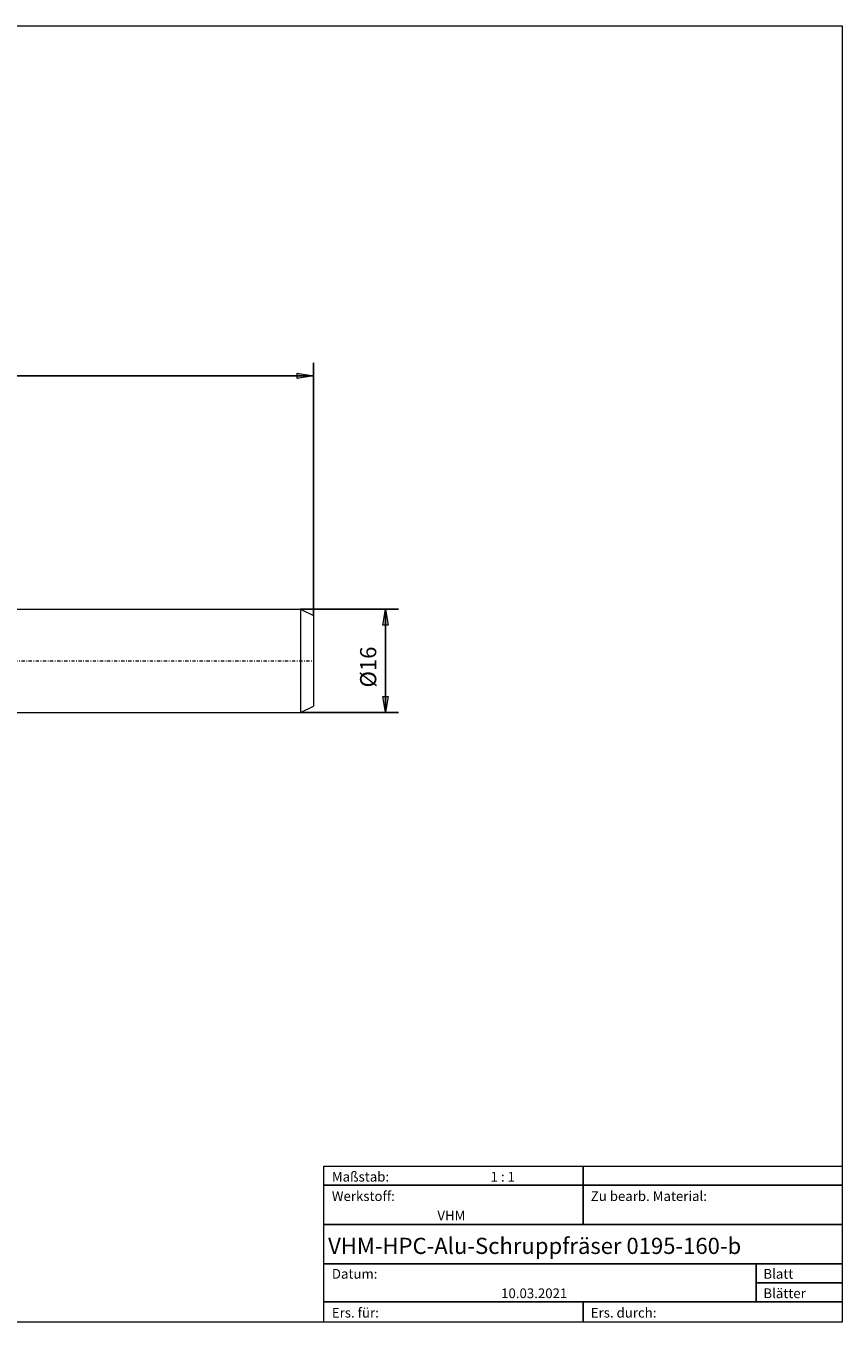
# Model space of a CAD drawing. Units: millimetres. Extents: x -135 to 143, y -100 to 100.
# Drawn here: x 17 to 143, y -100 to 100 of the extents above; entities that cross this region are included whole.
import ezdxf

# ---------------------------------------------------------------- set-up
doc = ezdxf.new("R2010")
doc.units = ezdxf.units.MM
doc.header["$MEASUREMENT"] = 0
doc.linetypes.add('DASHDOT', pattern=[1, 0.5, -0.25, 0, -0.25])
doc.layers.get('0').update_dxf_attribs({"lineweight": 0})
for name, color, linetype, lineweight in [('Bemassung', 7, 'Continuous', 0), ('Geo', 7, 'Continuous', 0), ('Rahmen', 7, 'Continuous', 0), ('Text', 7, 'Continuous', 0)]:
    doc.layers.add(name, color=color, linetype=linetype, lineweight=lineweight)
doc.styles.get("Standard").update_dxf_attribs({"font": 'Arial'})
doc.dimstyles.new('BEM-ISBE', dxfattribs={"dimtxt": 2.5, "dimasz": 2.5, "dimexe": 1.25, "dimexo": 0.625, "dimtad": 1, "dimdec": 3, "dimzin": 0, "dimdsep": 46, "dimtxsty": 'Standard', "dimblk": 'VDDIM_DEFAULT', "dimcen": 0.09, "dimadec": 3, "dimazin": 0, "dimtol": 1, "dimtm": 1e-09, "dimtfac": 0.5, "dimtdec": 3, "dimtmove": 0, "dimatfit": 3, "dimfxl": 1, "dimtolj": 1, "dimtzin": 0, "dimarcsym": 0})

# ---------------------------------------------------------------- blocks, each defined once
blk = doc.blocks.new('VDDIM_DEFAULT')
at = {"linetype": 'Continuous'}
blk.add_hatch(color=0, dxfattribs=at).paths.add_polyline_path([(0, 0), (-1, -0.1665), (-1, 0.1665)], flags=0)
at = {"color": 0, "linetype": 'Continuous'}
blk.add_lwpolyline([(0, 0), (-1, -0.1665), (-1, 0.1665), (0, 0)], dxfattribs=at)
blk = doc.blocks.new('*D9')
at = {"layer": 'Bemassung', "color": 0, "lineweight": -2}
for p, q in [((-48.35, -27.06), (-48.35, 47.94)), ((61.65, 8.94), (61.65, 47.94)), ((61.65, 45.94), (-48.35, 45.94))]:
    blk.add_line(p, q, dxfattribs=at)
at = {"layer": 'Bemassung', "color": 0}
for p in [(61.65, 8.94), (-48.35, -27.06)]:
    blk.add_point(p, dxfattribs=at)
at = {"layer": 'Bemassung', "color": 0, "lineweight": -2, "xscale": 2.5, "yscale": 2.5, "zscale": 2.5, "rotation": 180}
blk.add_blockref('VDDIM_DEFAULT', (-48.35, 45.94), dxfattribs=at)
at = {"layer": 'Bemassung', "color": 0, "lineweight": -2, "xscale": 2.5, "yscale": 2.5, "zscale": 2.5}
blk.add_blockref('VDDIM_DEFAULT', (61.65, 45.94), dxfattribs=at)
at = {"layer": 'Bemassung', "color": 0, "insert": (6.65, 46.6), "char_height": 2.5, "attachment_point": 8}
blk.add_mtext('110', dxfattribs=at)
blk = doc.blocks.new('*D10')
at = {"layer": 'Bemassung', "color": 0, "lineweight": -2}
for p, q in [((59.65, 9.94), (74.8, 9.94)), ((72.8, 9.94), (72.8, -6.06)), ((59.65, -6.06), (74.8, -6.06))]:
    blk.add_line(p, q, dxfattribs=at)
at = {"layer": 'Bemassung', "color": 0}
for p in [(59.65, 9.94), (59.65, -6.06)]:
    blk.add_point(p, dxfattribs=at)
at = {"layer": 'Bemassung', "color": 0, "lineweight": -2, "xscale": 2.5, "yscale": 2.5, "zscale": 2.5}
for p, rotation in [((72.8, 9.94), 90), ((72.8, -6.06), 270)]:
    blk.add_blockref('VDDIM_DEFAULT', p, dxfattribs=dict(at, rotation=rotation))
at = {"layer": 'Bemassung', "color": 0, "insert": (72.14, 0.98), "char_height": 2.5, "attachment_point": 8, "rotation": 90}
blk.add_mtext('Ø16', dxfattribs=at)

msp = doc.modelspace()

# ---------------------------------------------------------------- linework, layer by layer
at = {"layer": 'Geo'}
for p, q in [((14.4532, 9.936), (59.6532, 9.936)), ((59.6532, 9.936), (61.6532, 8.936)), ((59.6532, 9.936), (59.6532, -6.064)), ((61.6532, 8.936), (61.6532, 1.936)), ((61.6532, 8.936), (61.6532, -5.064)), ((59.6532, -6.064), (61.6532, -5.064)), ((14.4532, -6.064), (59.6532, -6.064))]:
    msp.add_line(p, q, dxfattribs=at)
at = {"layer": 'Geo', "linetype": 'Dashdot'}
msp.add_line((-48.3468, 1.936), (61.6532, 1.936), dxfattribs=at)
at = {"layer": 'Rahmen'}
for points in [[(-134.5967, 99.9655), (143.3256, 99.9655), (143.3256, -100.1566), (-134.5967, -100.1566)], [(63.2768, -76.097), (103.3012, -76.097), (103.3012, -79.0201), (63.2768, -79.0201)], [(103.3012, -76.097), (143.3256, -76.097), (143.3256, -79.0201), (103.3012, -79.0201)], [(63.2768, -79.0201), (103.3012, -79.0201), (103.3012, -85.0912), (63.2768, -85.0912)], [(103.3012, -79.0201), (143.3256, -79.0201), (143.3256, -85.0912), (103.3012, -85.0912)], [(63.2768, -85.0912), (143.3256, -85.0912), (143.3256, -91.1623), (63.2768, -91.1623)], [(63.2768, -91.1623), (130.0591, -91.1623), (130.0591, -97.0086), (63.2768, -97.0086)], [(130.0591, -91.1623), (143.3256, -91.1623), (143.3256, -94.0855), (130.0591, -94.0855)], [(130.0591, -94.0855), (143.3256, -94.0855), (143.3256, -97.0086), (130.0591, -97.0086)], [(63.2768, -97.0086), (103.3012, -97.0086), (103.3012, -100.1566), (63.2768, -100.1566)], [(103.3012, -97.0086), (143.3256, -97.0086), (143.3256, -100.1566), (103.3012, -100.1566)]]:
    msp.add_lwpolyline(points, close=True, dxfattribs=at)

# ---------------------------------------------------------------- texts
at = {"layer": 'Text'}
for s, height, p in [('Maßstab:', 1.5, (64.5, -78.4616)), ('1 : 1', 1.5, (89.0266, -78.4616)), ('Werkstoff:', 1.5, (64.5, -81.4616)), ('Zu bearb. Material:', 1.5, (104.5, -81.4616)), ('VHM', 1.5, (80.8017, -84.4616)), ('VHM-HPC-Alu-Schruppfräser 0195-160-b', 2.5, (63.9253, -89.6401)), ('Datum:', 1.5, (64.5, -93.4616)), ('Blatt', 1.5, (131.1667, -93.4616)), ('10.03.2021', 1.5, (90.6498, -96.4616)), ('Blätter', 1.5, (131.1667, -96.4616)), ('Ers. für:', 1.5, (64.5, -99.4616)), ('Ers. durch:', 1.5, (104.5, -99.4616))]:
    msp.add_text(s, height=height, dxfattribs=at).set_placement(p)

# ---------------------------------------------------------------- dimensions: what is measured, and where the dimension line sits
at = {"layer": 'Bemassung'}
dim = msp.add_linear_dim(base=(-48.3468, 45.936), p1=(61.6532, 8.936), p2=(-48.3468, -27.064), text='110', dimstyle='BEM-ISBE', override={"dimgap": 0.625, "dimlfac": 1, "dimzin": 8, "dimtol": 0, "dimlim": 0, "dimtzin": 8}, dxfattribs=at)
dim.commit()
dim.dimension.update_dxf_attribs({"geometry": '*D9', "text_midpoint": (6.6532, 46.6027)})
dim = msp.add_linear_dim(base=(72.8024, -6.064), p1=(59.6532, 9.936), p2=(59.6532, -6.064), angle=90, text='Ø16', dimstyle='BEM-ISBE', override={"dimgap": 0.625, "dimlfac": 1, "dimzin": 8, "dimtol": 0, "dimlim": 0, "dimtzin": 8}, dxfattribs=at)
dim.commit()
dim.dimension.update_dxf_attribs({"geometry": '*D10', "text_midpoint": (72.1357, 0.9843)})

doc.saveas('drawing.dxf')
